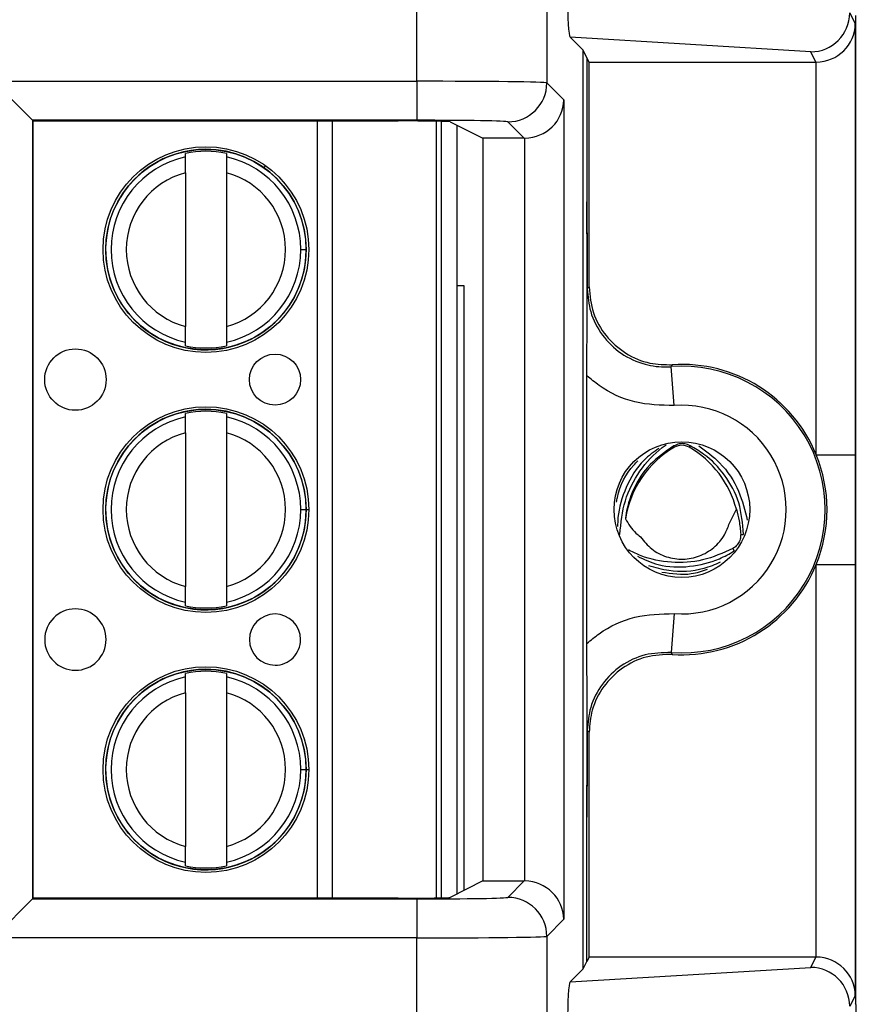
# Model space of a CAD drawing. Units: inches. Extents: x 0.4 to 8, y 0.3 to 10.7.
# Drawn here: x 2.6 to 2.9, y 5.5 to 5.7 of the extents above; entities that cross this region are included whole.
import ezdxf

# ---------------------------------------------------------------- set-up
doc = ezdxf.new("R2010")
doc.units = ezdxf.units.IN
doc.header["$MEASUREMENT"] = 0

msp = doc.modelspace()

# ---------------------------------------------------------------- linework, layer by layer
at = {"color": 7, "linetype": 'Continuous', "lineweight": 25}
for p, q in [((2.745086301291288, 5.720241112599442), (2.745086301290299, 5.808461020017774)), ((2.778414557796501, 5.808461020017774), (2.778414557796502, 5.719840935851825)), ((2.856073903996766, 5.737818902369039), (2.857491278806028, 5.734983936844582)), ((2.857579309037152, 5.737080806634951), (2.857579309037152, 5.483747473301618)), ((2.857491278806028, 5.734983936844582), (2.857491278806028, 5.624461527069332)), ((2.787734080187802, 5.728182508800983), (2.784378409813943, 5.731538179174841)), ((2.846086207438768, 5.727796578256031), (2.784378409813943, 5.731538179174841)), ((2.787734080187802, 5.492645771135587), (2.787734080187802, 5.728182508800983)), ((2.788694035644785, 5.726262451658879), (2.787734080187802, 5.728182508800983)), ((2.789246737271533, 5.725156964213426), (2.788694035644785, 5.726262451658879)), ((2.788694035644785, 5.726262451658879), (2.788694035644785, 5.689291673820805)), ((2.847405913945915, 5.725156964213426), (2.846086207438768, 5.727796578256031)), ((2.789246737271533, 5.725156964213426), (2.847405913945915, 5.725156964213426)), ((2.789246737271533, 5.667507818406322), (2.789246737271533, 5.725156964213426)), ((2.847491659575387, 5.624461527069332), (2.847491659575387, 5.725157331864319)), ((2.636531336483003, 5.720241112599442), (2.745086301291288, 5.720241112599442)), ((2.646529813434567, 5.710242635647878), (2.636531336483003, 5.720241112599442)), ((2.745086301291288, 5.720241112599442), (2.745086301291288, 5.710242635647878)), ((2.778414557796502, 5.719840935851825), (2.782785432129264, 5.715470061519063)), ((2.782785432129264, 5.715470061519063), (2.782785432129264, 5.505358218417508)), ((2.745086301291288, 5.710242635647878), (2.646529813434567, 5.710242635647878)), ((2.646529813434567, 5.710242635647878), (2.646529813434567, 5.510585644288692)), ((2.646707410412725, 5.710065038669721), (2.646529813434567, 5.710242635647878)), ((2.646707410412725, 5.710065038669721), (2.740299917510755, 5.710065038669721)), ((2.646707410412725, 5.510763241266849), (2.646707410412725, 5.710065038669721)), ((2.750059103839903, 5.709990882616358), (2.750059103925929, 5.510837397321826)), ((2.753625128537676, 5.70984042677709), (2.762022362779425, 5.705643088887905)), ((2.755308447672352, 5.708999023645992), (2.755308447757521, 5.511829256333149)), ((2.772615450857293, 5.705643088887905), (2.768416080844938, 5.709842458900262)), ((2.772615450857293, 5.705643088887905), (2.762022362779425, 5.705643088887905)), ((2.762022362779425, 5.705643088887905), (2.762022362779425, 5.515185191048665)), ((2.7727869551777, 5.51518372047013), (2.7727869551777, 5.70564455946644)), ((2.685754641901602, 5.700831929791066), (2.685754641901207, 5.701744865497684)), ((2.696253329565249, 5.701744865502219), (2.696253329565644, 5.700831929795601)), ((2.685754641903343, 5.696800924217979), (2.68575464192038, 5.657360697996566)), ((2.696253329567385, 5.696800924222514), (2.696253329584422, 5.657360698001101)), ((2.715328279143659, 5.677080811120047), (2.716706231899565, 5.677080811120643)), ((2.757191642447554, 5.667747473301439), (2.755308447690171, 5.667747473301439)), ((2.757191642447554, 5.512770566792955), (2.757191642447554, 5.667747473301439)), ((2.788780542769477, 5.667007554953829), (2.789246737271533, 5.667507818406322)), ((2.685754641922515, 5.652416756716861), (2.685754641922121, 5.653329692423479)), ((2.696253329586163, 5.653329692428014), (2.696253329586557, 5.652416756721396)), ((2.811023756105609, 5.637092741907757), (2.810275764480659, 5.647064346256447)), ((2.788694035644785, 5.576103216618853), (2.788694035644785, 5.644725063317718)), ((2.685754641930399, 5.634165263124399), (2.685754641930005, 5.635078198831017)), ((2.696253329594047, 5.635078198835552), (2.696253329594441, 5.634165263128934)), ((2.68575464193214, 5.630134257551313), (2.685754641949177, 5.590694031329901)), ((2.696253329596183, 5.630134257555848), (2.696253329613219, 5.590694031334435)), ((2.811128206192294, 5.626393707755758), (2.810929998892902, 5.626736413732414)), ((2.81492174536936, 5.626393707755758), (2.815158145735789, 5.62680245061592)), ((2.847491659575387, 5.624461527069332), (2.857491278806028, 5.624461527069332)), ((2.715328279172457, 5.61041414445338), (2.716706231928362, 5.610414144453976)), ((2.82524836581378, 5.606967585732196), (2.826996597360138, 5.610484670827641)), ((2.828113294143363, 5.604067234653303), (2.828842485715325, 5.604067786421258)), ((2.799623254492069, 5.599894394388887), (2.79933933356033, 5.600105962011532)), ((2.826110370732043, 5.6004432463707), (2.826474079421248, 5.599812182146255)), ((2.847491659575387, 5.495670948072251), (2.847491659575387, 5.596366752867239)), ((2.847491659575387, 5.596366752867239), (2.857491278806028, 5.596366752867239)), ((2.857491278806028, 5.596366752867239), (2.857491278806028, 5.485844343091988)), ((2.685754641951312, 5.585750090050196), (2.685754641950918, 5.586663025756812)), ((2.69625332961496, 5.586663025761347), (2.696253329615354, 5.58575009005473)), ((2.811023756105609, 5.583735538028813), (2.810275764480659, 5.573763933680124)), ((2.685754641959196, 5.567498596457733), (2.685754641958802, 5.568411532164351)), ((2.696253329622844, 5.568411532168886), (2.696253329623238, 5.567498596462268)), ((2.685754641960937, 5.563467590884645), (2.685754641977974, 5.524027364663234)), ((2.69625332962498, 5.563467590889181), (2.696253329642016, 5.524027364667768)), ((2.789246737271533, 5.553320461530248), (2.788780542769477, 5.553820724982741)), ((2.789246737271533, 5.495671315723144), (2.789246737271533, 5.553320461530248)), ((2.715328279201254, 5.543747477786714), (2.716706231957159, 5.54374747778731)), ((2.788694035644785, 5.494565828277691), (2.788694035644785, 5.531536606115766)), ((2.68575464198011, 5.519083423383529), (2.685754641979715, 5.519996359090145)), ((2.696253329643757, 5.51999635909468), (2.696253329644152, 5.519083423388064)), ((2.762022362779425, 5.515185191048665), (2.753625128537676, 5.51098785315948)), ((2.762022362779425, 5.515185191048665), (2.772615450857293, 5.515185191048665)), ((2.768416080844938, 5.510985821036308), (2.772615450857293, 5.515185191048665)), ((2.636531336483003, 5.500587167337128), (2.646529813434567, 5.510585644288692)), ((2.646707410412725, 5.510763241266849), (2.646529813434567, 5.510585644288692)), ((2.646529813434567, 5.510585644288692), (2.745086301291288, 5.510585644288692)), ((2.740299917510755, 5.510763241266849), (2.646707410412725, 5.510763241266849)), ((2.745086301291288, 5.510585644288692), (2.745086301291288, 5.500587167337128)), ((2.782785432129264, 5.505358218417508), (2.778414557796502, 5.500987344084745)), ((2.745086301291288, 5.500587167337128), (2.636531336483003, 5.500587167337128)), ((2.745086301290299, 5.412367259918796), (2.745086301291288, 5.500587167337128)), ((2.778414557796502, 5.500987344084745), (2.778414557796501, 5.412367259918796)), ((2.787734080187802, 5.492645771135587), (2.788694035644785, 5.494565828277691)), ((2.789246737271533, 5.495671315723144), (2.788694035644785, 5.494565828277691)), ((2.847405913945915, 5.495671315723144), (2.789246737271533, 5.495671315723144)), ((2.846086207438768, 5.493031701680539), (2.847405913945915, 5.495671315723144)), ((2.784378409813943, 5.489290100761729), (2.846086207438768, 5.493031701680539)), ((2.784378409813943, 5.489290100761729), (2.787734080187802, 5.492645771135587)), ((2.857491278806028, 5.485844343091988), (2.856073903996766, 5.483009377567531)), ((2.857673817138793, 5.4835584427021), (2.857579309037152, 5.483747473301618))]:
    msp.add_line(p, q, dxfattribs=at)
at = {"color": 8, "linetype": 'Continuous', "lineweight": 25}
for p, q in [((2.719648347499029, 5.510763241266849), (2.71964834741294, 5.710065038669721)), ((2.72338912483053, 5.710065038669721), (2.72338912491662, 5.510763241266849)), ((2.751371439883922, 5.510866291064166), (2.751371439797921, 5.709961988874642)), ((2.705780234374537, 5.697833480223462), (2.70630355889936, 5.698568469257168)), ((2.71639322710364, 5.61041414445384), (2.717381938525104, 5.610414144454268)), ((2.797112633593518, 5.604067858179354), (2.797075342035403, 5.604067886397297)), ((2.799623254492069, 5.599894394388887), (2.799554142096782, 5.599774478749183)), ((2.716393227132437, 5.543747477787174), (2.717381938553901, 5.5437474777876))]:
    msp.add_line(p, q, dxfattribs=at)
at = {"color": 7, "linetype": 'Continuous', "lineweight": 25, "flags": 128}
for points in [[(2.810566824446057, 5.64755224530736), (2.810348628288763, 5.64718718944629), (2.810275764480659, 5.647064346256447)], [(2.810275764480659, 5.573763933680124), (2.810439329100349, 5.57348883592813), (2.810566824446057, 5.573276034629211)]]:
    msp.add_lwpolyline(points, dxfattribs=at)
at = {"color": 7, "linetype": 'Continuous', "lineweight": 25}
for centre, radius in [((2.691003985743883, 5.677080811109541), 0.02637795275590582), ((2.691003985743883, 5.677080811109541), 0.0257022461556824), ((2.657539418829147, 5.643747477761752), 0.007874015748030594), ((2.708720521191352, 5.64374747778386), 0.006561679790026531), ((2.69100398577268, 5.610414144442874), 0.02637795275590582), ((2.69100398577268, 5.610414144442874), 0.0257022461556824), ((2.813024975780827, 5.610414139968285), 0.01739390564923049), ((2.691003985801477, 5.543747477776207), 0.02637795275590538), ((2.691003985801477, 5.543747477776207), 0.0257022461556824)]:
    msp.add_circle(centre, radius, dxfattribs=at)
for centre, radius, start, end in [((2.768412513183232, 5.719844503513532), 0.01000204524955087, 270.0204370164032, 359.9795629835908), ((2.691003985743883, 5.677080811109541), 0.0257217847769029, 90, 0.01644319838487032), ((2.691003985743883, 5.677080811109541), 0.02521648646500788, 77.98480424822635, 102.0151958012748), ((2.691003985743883, 5.677080811109541), 0.0257217847769029, 0.01644319838487032, 90), ((2.691003985743883, 5.677080811109541), 0.0243242933997775, 102.4628549423851, 257.5371451071153), ((2.691003985743883, 5.677080811109541), 0.02432429339977649, 2.474746095761377e-08, 77.53714510711607), ((2.691003985743883, 5.677080811109541), 0.02040682414698227, 104.9060436793395, 255.0939563701609), ((2.691003985743883, 5.677080811109541), 0.02040682414698202, 284.9060436793372, 75.09395637016188), ((2.691003985743883, 5.677080811109541), 0.02432429339977729, 282.4628549423834, 2.474746095761377e-08), ((2.691003985743883, 5.677080811109541), 0.02521648646500876, 257.9848042482256, 282.0151958012732), ((2.813024975780827, 5.610414139968285), 0.03675317379135799, 265.7101536003283, 94.28984639967254), ((2.813024975780827, 5.610414139968285), 0.03721936829341486, 22.1740511073184, 93.78685333069825), ((2.69100398577268, 5.610414144442874), 0.0257217847769029, 90, 0.01644319838487004), ((2.69100398577268, 5.610414144442874), 0.0252164864650078, 77.98480424822536, 102.0151958012738), ((2.69100398577268, 5.610414144442874), 0.0257217847769029, 0.01644319838487004, 90), ((2.813024975780827, 5.610414139968285), 0.02675355456071731, 265.7101536003297, 94.28984639967129), ((2.69100398577268, 5.610414144442874), 0.0243242933997774, 102.4628549423856, 257.5371451071163), ((2.69100398577268, 5.610414144442874), 0.02432429339977693, 2.474746095761332e-08, 77.53714510711562), ((2.69100398577268, 5.610414144442874), 0.02040682414698141, 104.9060436793395, 255.0939563701603), ((2.69100398577268, 5.610414144442874), 0.02040682414698213, 284.9060436793385, 75.09395637015948), ((2.824052365922349, 5.604047473301618), 0.02581449397155387, 120.0433548196746, 171.0830448418734), ((2.813024975780827, 5.623114139968284), 0.003788574896266589, 59.95664518033156, 120.0433548196685), ((2.801997585639305, 5.604047473301618), 0.0258144939715537, 14.43986196661287, 59.95664518032623), ((2.813024975780827, 5.610414139968285), 0.03721936829341448, 337.8259488926824, 22.1740511073184), ((2.69100398577268, 5.610414144442874), 0.02432429339977826, 282.4628549423841, 2.474746095761332e-08), ((2.813024975780827, 5.610414139968285), 0.03721936829341486, 266.2131466693025, 337.8259488926824), ((2.657539418857944, 5.577080811095085), 0.007874015748031482, 2.475285764177075e-08, 270.0000000247472), ((2.69100398577268, 5.610414144442874), 0.02521648646500857, 257.9848042482252, 282.0151958012732), ((2.708720521220149, 5.577080811117193), 0.006561679790026531, 2.474768733208112e-08, 270.0000000247446), ((2.657539418857944, 5.577080811095085), 0.007874015748031482, 270.0000000247472, 2.475285764177075e-08), ((2.708720521220149, 5.577080811117193), 0.006561679790026531, 270.0000000247446, 2.474768733208112e-08), ((2.691003985801477, 5.543747477776207), 0.0257217847769029, 90, 0.01644319838487004), ((2.691003985801477, 5.543747477776207), 0.0243242933997774, 102.4628549423841, 257.5371451071163), ((2.691003985801477, 5.543747477776207), 0.02521648646500867, 77.98480424822579, 102.0151958012734), ((2.691003985801477, 5.543747477776207), 0.0257217847769029, 0.01644319838487004, 90), ((2.691003985801477, 5.543747477776207), 0.02432429339977693, 2.474955305846357e-08, 77.53714510711403), ((2.691003985801477, 5.543747477776207), 0.02040682414698127, 104.9060436793383, 255.0939563701608), ((2.691003985801477, 5.543747477776207), 0.02040682414698227, 284.9060436793391, 75.09395637016011), ((2.691003985801477, 5.543747477776207), 0.02432429339977739, 282.4628549423845, 2.474955305846357e-08), ((2.691003985801477, 5.543747477776207), 0.02521648646500693, 257.9848042482258, 282.015195801275), ((2.768412513183232, 5.500983776423038), 0.01000204524954998, 0.02043701640491404, 89.97956298360272)]:
    msp.add_arc(centre, radius, start, end, dxfattribs=at)
for centre, major_axis, ratio, start_param, end_param in [((2.784381652777194, 5.741536459492029), (-4.19746462139159e-05, 0.0100208164953175), 0.06689882351133399, 1.516167719850763, 3.074233090731898), ((2.846086207438768, 5.737795055207595), (0.005516356108995257, 0.00834909391430294), 0.9972461544017539, 3.726731272851003, 5.292699541583081), ((2.847491659575387, 5.734983936844582), (0.009742370559803426, 0.002299705050339718), 0.9806753420066107, 4.484905653954563, 6.046975334489464), ((2.847404390897479, 5.735158487493865), (0.004472714922462373, -0.008946111164840787), 0.9998096356152153, 5.819644307104245, 5.828218654319308), ((2.745086301291288, 5.719833827751117), (0.03333333333333321, 0), 0.01221854544976257, 0.01745329251824529, 1.570796326794897), ((2.7727869551777, 5.715470061519063), (0.009271553268514587, 0.003840403108082313), 0.9756194433374317, 4.328340398322264, 5.8816834325972), ((2.740299917510755, 5.709832304470678), (0.0133333333333332, 0), 0.0174550649282514, 0.03490658503721845, 1.570796326794897), ((2.745086301291288, 5.709835350799553), (0.02333333333333298, 0), 0.01745506492823245, 0.01745329252042552, 1.570796326794897), ((2.772612404528418, 5.715644612168345), (0.007073221891696235, -0.007073221891695347), 0.9996954598818943, 5.49793943702965, 5.515088143054444), ((2.772612404528418, 5.505183667768225), (-0.007073221891695791, -0.007073221891696235), 0.9996954598818629, 3.909689817714884, 3.926838523739678), ((2.7727869551777, 5.505358218417508), (0.009271553268514587, -0.003840403108083201), 0.9756194433374803, 0.401501874582466, 1.954844908857434), ((2.740299917510755, 5.510995975465892), (0.0133333333333332, 0), 0.0174550649282514, 4.71238898038469, 6.248278722139332), ((2.745086301291288, 5.510992929137017), (0.02333333333333298, 0), 0.01745506492823245, 4.71238898038469, 6.265732014659949), ((2.745086301291288, 5.500994452185453), (0.03333333333333321, 0), 0.01221854544976257, 4.71238898038469, 6.265732014662453), ((2.847404390897479, 5.485669792442706), (0.004472714922462373, 0.008946111164839898), 0.9998096356152151, 0.454966652860331, 0.4635410000753952), ((2.847491659575387, 5.485844343091988), (0.009742370559803426, -0.002299705050339718), 0.9806753420066767, 0.2362099726901207, 1.798279653225052), ((2.846086207438768, 5.483033224728975), (-0.005516356108995257, 0.00834909391430294), 0.997246154401791, 4.132078419186309, 5.698046687918422), ((2.784381652777194, 5.479291820444541), (4.197464621347181e-05, 0.0100208164953175), 0.066898823511334, 0.06735956285723244, 1.625424933738048), ((2.85767239562692, 5.474226530880641), (0, 0.009333333333332305), 0.00872686779074357, 4.71238898038469, 6.265732014662904)]:
    msp.add_ellipse(centre, major_axis=major_axis, ratio=ratio, start_param=start_param, end_param=end_param, dxfattribs=at)
for points, knots in [([(2.685754641903343, 5.696800924217979), (2.685754641903106, 5.69735045928841), (2.685754641902631, 5.698449204707872), (2.685754641902076, 5.699734824157883), (2.685754641901714, 5.700572726174248), (2.685754641901639, 5.700745467635671), (2.685754641901602, 5.700831929791066)], [0, 0, 0, 0, 0.2796686756865658, 0.5591720945787615, 0.7793527358939097, 1, 1, 1, 1]), ([(2.696253329565644, 5.700831929795601), (2.696253329565698, 5.700707681767561), (2.696253329565805, 5.700459078565925), (2.696253329566277, 5.699366448218489), (2.696253329566825, 5.698099100105293), (2.696253329567198, 5.697234131072977), (2.696253329567385, 5.696800924222514)], [0, 0, 0, 0, 0.2792366360417291, 0.5587140723958794, 0.778988518999957, 1, 1, 1, 1]), ([(2.788694035644785, 5.644725063317718), (2.788695603397582, 5.646711205230121), (2.788697943590455, 5.64967592974451), (2.788709799429729, 5.653471351489508), (2.788720495877746, 5.656203413427359), (2.788733452928449, 5.658922163537507), (2.788745116894393, 5.66107910083764), (2.788755325051798, 5.662859064148958), (2.788763155789906, 5.664143870841474), (2.788770595349409, 5.665479482487556), (2.788773126753975, 5.667005999472211), (2.788769550943786, 5.669057953662365), (2.788755000418511, 5.671103515077831), (2.788741861743695, 5.673533981785163), (2.788730365684584, 5.675727036502696), (2.788715353824892, 5.678968067669405), (2.788698689867432, 5.683394469238412), (2.788695514218459, 5.687418224244596), (2.788694035644785, 5.689291673820805)], [0, 0, 0, 0, 0.1220721814534688, 0.1822177894843263, 0.2471291597778067, 0.3064185302503603, 0.3727708182842843, 0.4033726914359139, 0.4374783195675905, 0.4695196310287467, 0.499967567737076, 0.5305993784362785, 0.5952461756251791, 0.6585217298251327, 0.7075123869115841, 0.7524993221700532, 0.8847643459208476, 0.9999999999999999, 0.9999999999999999, 0.9999999999999999, 0.9999999999999999]), ([(2.788694035644785, 5.689291673820805), (2.78869648378311, 5.686934690429036), (2.788704266155956, 5.679442089476793), (2.788747173691758, 5.672445305480713), (2.788776593804517, 5.667647531460363), (2.788780370673927, 5.667035445074436), (2.788780542769477, 5.667007554953826)], [0, 0, 0, 0, 0.2859382009063798, 0.9089673028140336, 0.9958520350029691, 1, 1, 1, 1]), ([(2.788780542769477, 5.667007554953829), (2.78895174974723, 5.665033386199223), (2.789317734272604, 5.660813259051706), (2.792378300865715, 5.654940517177366), (2.797265968703075, 5.650181540559399), (2.803186411992181, 5.647470504971434), (2.807704342759269, 5.646912408394435), (2.809942988730322, 5.647044683501165), (2.810275764480659, 5.647064346256448)], [0, 0, 0, 0, 0.1800846277313201, 0.3849620375999596, 0.589841990352998, 0.7947338192164821, 0.9694870880826059, 1, 1, 1, 1]), ([(2.789246737271533, 5.667507818406322), (2.789467796632036, 5.665259437148678), (2.789909915817135, 5.660762669913129), (2.793358235948786, 5.654768183372524), (2.798432145868613, 5.650249662124308), (2.804471483201614, 5.64766210050319), (2.808645339702478, 5.647586875867705), (2.810566824446057, 5.64755224530736)], [0, 0, 0, 0, 0.2060613986111603, 0.4121232298285626, 0.6181753191381162, 0.8242224429981813, 1, 1, 1, 1]), ([(2.685754641922121, 5.653329692423479), (2.685754641922067, 5.65345394045152), (2.68575464192196, 5.653702543653154), (2.685754641921488, 5.654795174000592), (2.68575464192094, 5.656062522113787), (2.685754641920567, 5.656927491146103), (2.68575464192038, 5.657360697996566)], [0, 0, 0, 0, 0.2792366360416599, 0.5587140723958424, 0.7789885189999417, 1, 1, 1, 1]), ([(2.696253329584422, 5.657360698001101), (2.696253329584659, 5.656811162930669), (2.696253329585133, 5.655712417511205), (2.696253329585689, 5.654426798061192), (2.696253329586051, 5.65358889604483), (2.696253329586126, 5.653416154583407), (2.696253329586163, 5.653329692428014)], [0, 0, 0, 0, 0.2796686756868587, 0.5591720945793401, 0.7793527358947285, 1, 1, 1, 1]), ([(2.811023756105609, 5.637092741907757), (2.807640948706114, 5.637174423456376), (2.800875326703805, 5.637337786727546), (2.79333752163409, 5.64088351564258), (2.789722930071846, 5.643873860793721), (2.788694035644785, 5.644725063317718)], [0, 0, 0, 0, 0.4170279887840304, 0.8340568655838434, 0.9999999999999999, 0.9999999999999999, 0.9999999999999999, 0.9999999999999999]), ([(2.68575464193214, 5.630134257551313), (2.685754641931903, 5.630683792621744), (2.685754641931428, 5.631782538041206), (2.685754641930873, 5.633068157491215), (2.685754641930512, 5.633906059507581), (2.685754641930437, 5.634078800969005), (2.685754641930399, 5.634165263124399)], [0, 0, 0, 0, 0.2796686756865584, 0.5591720945787272, 0.7793527358938872, 1, 1, 1, 1]), ([(2.696253329594441, 5.634165263128934), (2.696253329594495, 5.634041015100894), (2.696253329594602, 5.633792411899259), (2.696253329595074, 5.632699781551823), (2.696253329595621, 5.631432433438627), (2.696253329595995, 5.630567464406311), (2.696253329596183, 5.630134257555848)], [0, 0, 0, 0, 0.279236636041707, 0.5587140723958828, 0.7789885189999551, 1, 1, 1, 1]), ([(2.807141255441974, 5.626117973937981), (2.805822293003373, 5.625166230532732), (2.802198458849147, 5.622551326455812), (2.798490477071232, 5.616207252268724), (2.796629597563007, 5.610210901926942), (2.796568638420755, 5.606825935660904), (2.79655492003604, 5.606064175114928)], [0, 0, 0, 0, 0.2022156612714003, 0.5555852072723523, 0.8999878791866925, 1, 1, 1, 1]), ([(2.797112633593518, 5.604067858179354), (2.797407670913482, 5.607000946627746), (2.797991430306798, 5.61280434103692), (2.802068264072846, 5.620533937555718), (2.806094248219829, 5.624992595231934), (2.808680110512955, 5.626795671584112), (2.809025347292798, 5.627036399126059)], [0, 0, 0, 0, 0.3195714599086418, 0.6323025222037237, 0.9509089507480165, 1, 1, 1, 1]), ([(2.810929998892902, 5.626736413732414), (2.808796221234764, 5.625258962565973), (2.804533610466209, 5.622307483892425), (2.800349487207605, 5.615760716594902), (2.798893514761387, 5.610823161671408), (2.798576242077535, 5.608261740207858), (2.798549864889812, 5.608048790596315)], [0, 0, 0, 0, 0.3273950424211676, 0.6540314207876544, 0.971237113611381, 0.9999999999999999, 0.9999999999999999, 0.9999999999999999, 0.9999999999999999]), ([(2.815158145735789, 5.62680245061592), (2.814718860395513, 5.626982336444358), (2.81383918299505, 5.627342561299211), (2.812305311484994, 5.627341749857453), (2.811389062391159, 5.626938467956872), (2.810929998892902, 5.626736413732414)], [0, 0, 0, 0, 0.3323190285787834, 0.6654752899360248, 1, 1, 1, 1]), ([(2.828842485715325, 5.604067786421258), (2.828609597278282, 5.606812788702743), (2.828148296858195, 5.612250030335117), (2.824286917719486, 5.619414557704135), (2.819688339979394, 5.624155995674951), (2.816358154287653, 5.626101428012801), (2.815158145735789, 5.62680245061592)], [0, 0, 0, 0, 0.2878162518839316, 0.570100257392327, 0.8450887081603039, 1, 1, 1, 1]), ([(2.81739719493209, 5.626741520355607), (2.819255280764141, 5.625381320246708), (2.823508150542739, 5.622268033531854), (2.827928105469975, 5.615445671066476), (2.829191234583439, 5.61019483161601), (2.829795041541398, 5.607684800486552)], [0, 0, 0, 0, 0.2882535515916664, 0.6597675936126297, 1, 1, 1, 1]), ([(2.796289883122704, 5.612322392893853), (2.796352500419993, 5.612729356009918), (2.796892604714814, 5.616239608549312), (2.798924236343454, 5.620074312841399), (2.801416788661366, 5.622543008736463), (2.801767508322221, 5.622890371630652)], [0, 0, 0, 0, 0.1012747050959559, 0.8735430232032187, 1, 1, 1, 1]), ([(2.857491278806028, 5.624461527069332), (2.857491260553531, 5.624069784676317), (2.85749109442128, 5.620504187883221), (2.857485818162406, 5.612113478394741), (2.857490410739818, 5.603136108704687), (2.857491154692765, 5.597334613187448), (2.857491278806028, 5.596366752867239)], [0, 0, 0, 0, 0.04181664193852266, 0.3806105416536614, 0.8966675958452553, 1, 1, 1, 1]), ([(2.826996597360138, 5.610484670827641), (2.827261753185624, 5.609508529217286), (2.827837743273281, 5.607388085924427), (2.828016712840189, 5.605231201739727), (2.828113294143363, 5.604067234653303)], [0, 0, 0, 0, 0.4603478968965635, 1, 1, 1, 1]), ([(2.798549864889812, 5.608048790596315), (2.7993582783902, 5.606739292895428), (2.800433683069812, 5.604997313135316), (2.80202375373865, 5.603740870186161), (2.802418521262888, 5.603428932558415)], [0, 0, 0, 0, 0.7517295727953531, 1, 1, 1, 1]), ([(2.802418521262888, 5.603428932558415), (2.803321240430198, 5.602313493183879), (2.805126678764801, 5.600082614434826), (2.809046139362311, 5.598112018020331), (2.813326660785894, 5.597472239371418), (2.817602430682427, 5.598305253915528), (2.821332605384827, 5.600504838370629), (2.823996544776622, 5.603552486823443), (2.824868364278504, 5.605930901741494), (2.82524836581378, 5.606967585732196)], [0, 0, 0, 0, 0.1476527630034003, 0.2953055260040584, 0.4429582890048934, 0.5906110520056397, 0.7382638150063864, 0.8859165780071319, 1, 1, 1, 1]), ([(2.828113294143363, 5.604067234653303), (2.828095355458612, 5.603641080294784), (2.828059429624483, 5.602787620244099), (2.827468287515488, 5.601588287890723), (2.826739740739683, 5.600828541686591), (2.826245381744343, 5.600525899039243), (2.826110370732043, 5.6004432463707)], [0, 0, 0, 0, 0.3036741999362313, 0.6081688310568676, 0.8929896628394064, 0.9999999999999999, 0.9999999999999999, 0.9999999999999999, 0.9999999999999999]), ([(2.826110370732043, 5.6004432463707), (2.823565295552299, 5.599290734090288), (2.81851890230371, 5.597005524507059), (2.810178327270039, 5.596575122000022), (2.803928382793493, 5.59786202678848), (2.800590368225278, 5.599437838746485), (2.799623254492069, 5.599894394388888)], [0, 0, 0, 0, 0.2937448509841246, 0.5824393890646339, 0.8790213185022875, 1, 1, 1, 1]), ([(2.801613640360206, 5.598434345514783), (2.803373389542065, 5.597629075154203), (2.807616368983088, 5.595687465736433), (2.815116449462297, 5.595522760895052), (2.821713990992473, 5.597114328212739), (2.825217716969916, 5.599100119244071), (2.826474079421248, 5.599812182146255)], [0, 0, 0, 0, 0.2168775143327781, 0.5229193137411222, 0.8289288990262756, 1, 1, 1, 1]), ([(2.822881422940528, 5.596896081694569), (2.821489832955333, 5.596306310445646), (2.81731377399731, 5.594536450405368), (2.810719646714526, 5.594225876355552), (2.806246906630248, 5.595510646588197), (2.80454625458434, 5.595999149627387)], [0, 0, 0, 0, 0.2364917533618285, 0.7096943177457662, 1, 1, 1, 1]), ([(2.807862505154985, 5.594386136261051), (2.810432024606107, 5.59400799694661), (2.814494472542041, 5.593410153144815), (2.818245430923821, 5.594644135054461), (2.819623888617757, 5.59509761698745)], [0, 0, 0, 0, 0.632505201702166, 1, 1, 1, 1]), ([(2.685754641950918, 5.586663025756812), (2.685754641950864, 5.586787273784854), (2.685754641950757, 5.587035876986488), (2.685754641950285, 5.588128507333924), (2.685754641949738, 5.58939585544712), (2.685754641949364, 5.590260824479436), (2.685754641949177, 5.590694031329901)], [0, 0, 0, 0, 0.2792366360416416, 0.5587140723958876, 0.7789885189999493, 0.9999999999999999, 0.9999999999999999, 0.9999999999999999, 0.9999999999999999]), ([(2.696253329613219, 5.590694031334435), (2.696253329613456, 5.590144496264002), (2.696253329613931, 5.589045750844537), (2.696253329614486, 5.587760131394526), (2.696253329614848, 5.586922229378162), (2.696253329614922, 5.586749487916741), (2.69625332961496, 5.586663025761347)], [0, 0, 0, 0, 0.2796686756868564, 0.559172094579318, 0.7793527358947303, 1, 1, 1, 1]), ([(2.788694035644785, 5.576103216618853), (2.789722930071846, 5.576954419142849), (2.79333752163409, 5.57994476429399), (2.800875326703805, 5.583490493209024), (2.807640948706115, 5.583653856480194), (2.811023756105609, 5.583735538028813)], [0, 0, 0, 0, 0.1659431344161592, 0.5829720112159709, 1, 1, 1, 1]), ([(2.788694035644785, 5.531536606115766), (2.788695603091591, 5.533522765738091), (2.788697942828599, 5.536487517813955), (2.788709797322825, 5.540282965384457), (2.788720491180804, 5.543015263301485), (2.788733451367229, 5.545733543597819), (2.788745098886119, 5.547892339448325), (2.788755337734566, 5.549668687737333), (2.788761808985775, 5.550754446281413), (2.788767149817962, 5.551642375671989), (2.788770967367741, 5.552568011334261), (2.788773150794187, 5.553822708537486), (2.788769529771436, 5.555875882898381), (2.788755002554848, 5.557915615376054), (2.78874186749729, 5.560345997351344), (2.788730370434755, 5.562538810121434), (2.788715356866443, 5.565779796645187), (2.788698690666508, 5.570206039387129), (2.788695514459146, 5.574229792411828), (2.788694035644785, 5.576103216618853)], [0, 0, 0, 0, 0.1220637224447288, 0.1822052318644559, 0.2471108041471992, 0.3063973529667776, 0.3727422527660394, 0.4033431288599302, 0.4374441593833306, 0.4537528041802006, 0.4696226416490416, 0.5002511070097266, 0.5306978216538294, 0.5952775414286331, 0.6585487280760565, 0.7075364724560262, 0.7525184014198036, 0.8847747327614044, 0.9999999999999999, 0.9999999999999999, 0.9999999999999999, 0.9999999999999999]), ([(2.810275764480659, 5.573763933680124), (2.808017084085487, 5.573711776302521), (2.803499781973686, 5.573607462902321), (2.797263811021385, 5.570617300330488), (2.792378878706438, 5.565895646720998), (2.789317610020543, 5.560013325610615), (2.788951710147163, 5.555794353440677), (2.788780542769477, 5.553820724982741)], [0, 0, 0, 0, 0.204972792790909, 0.4099402605675813, 0.614895847849624, 0.8198488913084601, 1, 1, 1, 1]), ([(2.810566824446057, 5.573276034629211), (2.808308752340163, 5.573203952148269), (2.803792603387605, 5.57305978703505), (2.797583460786913, 5.570014901365512), (2.792739698931547, 5.565250495086615), (2.789758919127964, 5.559395239128993), (2.789408196586793, 5.555235463827057), (2.789246737271533, 5.553320461530248)], [0, 0, 0, 0, 0.2060613985877907, 0.4121232297967811, 0.6181753188424124, 0.824222442723143, 1, 1, 1, 1]), ([(2.685754641960937, 5.563467590884645), (2.6857546419607, 5.564017125955076), (2.685754641960225, 5.565115871374538), (2.68575464195967, 5.566401490824549), (2.685754641959309, 5.567239392840914), (2.685754641959234, 5.567412134302338), (2.685754641959196, 5.567498596457733)], [0, 0, 0, 0, 0.2796686756865747, 0.5591720945787417, 0.7793527358938817, 1, 1, 1, 1]), ([(2.696253329623238, 5.567498596462268), (2.696253329623292, 5.567374348434227), (2.696253329623399, 5.567125745232593), (2.696253329623871, 5.566033114885157), (2.696253329624418, 5.564765766771959), (2.696253329624792, 5.563900797739644), (2.69625332962498, 5.563467590889181)], [0, 0, 0, 0, 0.2792366360417283, 0.5587140723959221, 0.7789885189999785, 1, 1, 1, 1]), ([(2.788780542769477, 5.553820724982741), (2.788780370673926, 5.553792834862132), (2.788776593804517, 5.553180748476207), (2.788747173691758, 5.548382974455857), (2.788704266155956, 5.541386190459777), (2.78869648378311, 5.533893589507534), (2.788694035644785, 5.531536606115766)], [0, 0, 0, 0, 0.004147964997029515, 0.09103269718591687, 0.7140617990936012, 1, 1, 1, 1]), ([(2.685754641979715, 5.519996359090145), (2.685754641979661, 5.520120607118186), (2.685754641979554, 5.520369210319822), (2.685754641979082, 5.521461840667256), (2.685754641978535, 5.522729188780455), (2.685754641978161, 5.523594157812769), (2.685754641977974, 5.524027364663234)], [0, 0, 0, 0, 0.2792366360416353, 0.5587140723959074, 0.778988518999985, 1, 1, 1, 1]), ([(2.696253329642016, 5.524027364667768), (2.696253329642253, 5.523477829597335), (2.696253329642728, 5.522379084177873), (2.696253329643283, 5.521093464727858), (2.696253329643645, 5.520255562711497), (2.69625332964372, 5.520082821250074), (2.696253329643757, 5.51999635909468)], [0, 0, 0, 0, 0.2796686756868562, 0.5591720945793315, 0.7793527358947411, 1, 1, 1, 1])]:
    msp.add_open_spline(points, degree=3, knots=knots, dxfattribs=at)

doc.saveas('drawing.dxf')
